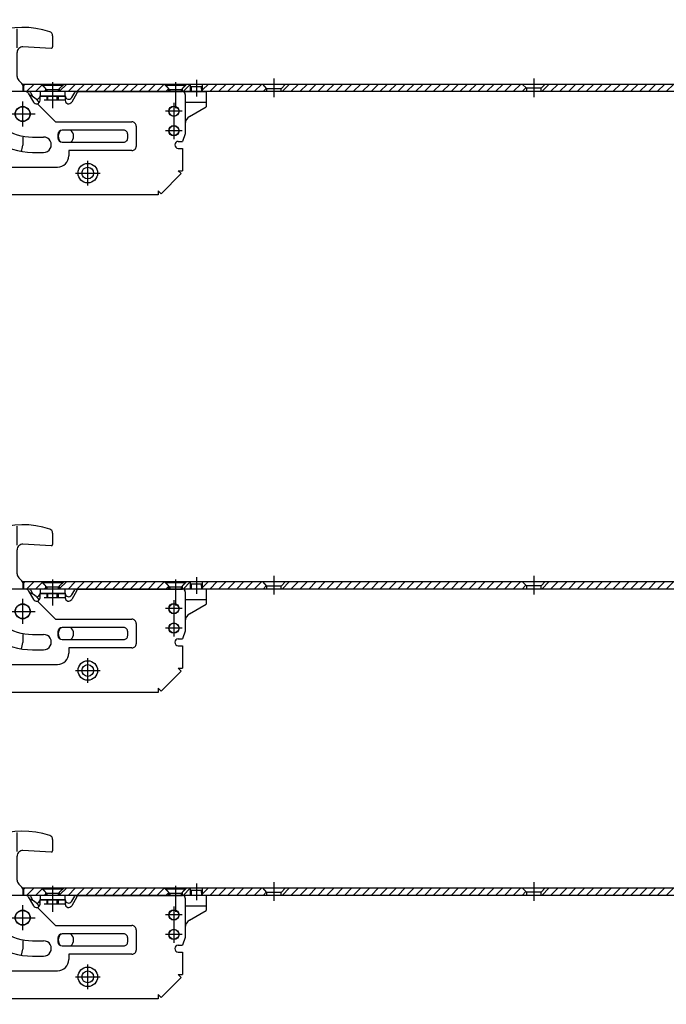
# Model space of a CAD drawing. Units: millimetres. Extents: x -420 to 420, y -297 to 297.
# Drawn here: x 259 to 336, y 14 to 132 of the extents above; entities that cross this region are included whole.
import ezdxf

# ---------------------------------------------------------------- set-up
doc = ezdxf.new("R2010")
doc.units = ezdxf.units.MM
doc.header["$LTSCALE"] = 10
doc.linetypes.add('DASHDOT', pattern=[1, 0.5, -0.25, 0, -0.25])
doc.linetypes.add('HIDDEN', pattern=[0.375, 0.25, -0.125])
doc.layers.add('C', color=7, linetype='CONTINUOUS')
doc.layers.add('SCHRAFF', color=7, linetype='CONTINUOUS')

# ---------------------------------------------------------------- blocks, each defined once
blk = doc.blocks.new('Decke-2')
at = {"layer": 'C', "color": 3, "linetype": 'Continuous'}
blk.add_line((258.589267, 68.89847), (258.589267, 71.14438), dxfattribs=at)
at = {"layer": 'C', "color": 4, "linetype": 'Continuous'}
for p, q in [((262.822629, 70.330805), (262.822629, 68.987908)), ((258.589267, 65.900923), (258.589267, 68.331619)), ((262.64724, 68.82147), (259.290825, 68.997373)), ((258.589267, 65.468735), (258.589267, 65.900923)), ((250.255909, 65.308443), (250.255908, 63.654533)), ((258.784529, 64.997331), (259.158302, 64.623558)), ((231.022577, 63.521352), (231.022577, 63.621222)), ((231.022577, 63.621221), (233.710606, 63.621221)), ((231.522577, 63.621221), (231.523741, 63.654555)), ((231.549242, 63.621221), (231.55036, 63.653224)), ((231.55036, 63.653224), (231.571591, 64.261211)), ((232.806921, 64.260445), (231.571591, 64.261211)), ((232.806921, 64.260445), (232.828125, 63.653224)), ((232.828125, 63.653224), (232.829243, 63.621219)), ((232.854742, 63.654555), (232.855906, 63.621221)), ((260.039919, 63.654521), (233.855921, 63.654555)), ((249.755966, 63.654521), (249.755966, 55.987871)), ((259.255934, 64.387855), (259.255934, 63.844471)), ((259.92445, 63.487855), (260.545099, 62.412871)), ((260.184256, 63.571191), (260.485929, 63.048675)), ((264.32261, 63.654521), (261.322613, 63.654521)), ((261.322613, 63.654521), (261.322613, 63.154521)), ((264.32261, 63.154521), (264.32261, 63.654521)), ((265.100119, 62.946185), (265.460966, 63.571191)), ((265.720773, 63.487871), (265.100119, 62.412865)), ((265.605303, 63.654521), (278.322563, 63.654525)), ((281.155909, 63.621191), (278.467873, 63.621185)), ((279.35036, 63.653229), (279.349241, 63.621195)), ((279.371562, 64.26042), (279.35036, 63.653229)), ((279.371562, 64.26042), (280.606892, 64.261186)), ((280.628123, 63.653229), (280.606892, 64.261186)), ((280.629241, 63.621196), (280.628123, 63.653229)), ((281.155909, 63.621192), (281.155909, 61.841903)), ((231.022577, 61.841933), (231.022577, 62.688018)), ((233.522586, 62.387891), (231.022577, 62.387891)), ((233.522586, 63.321223), (233.522586, 58.637061)), ((261.322609, 63.121191), (264.32261, 63.121191)), ((261.322609, 62.621201), (261.322609, 63.121191)), ((261.322613, 63.154521), (264.32261, 63.154521)), ((264.32261, 63.121191), (264.32261, 62.621201)), ((278.655897, 63.321193), (278.655893, 58.637031)), ((278.655897, 62.387855), (281.155909, 62.387855)), ((233.022573, 60.687251), (231.022577, 61.841933)), ((263.174833, 60.054553), (261.01129, 62.218075)), ((279.155909, 60.687219), (281.155909, 61.841903)), ((252.763395, 59.957279), (254.43619, 60.252239)), ((263.174833, 60.054553), (272.289229, 60.054545)), ((252.355906, 59.587875), (252.355906, 58.424141)), ((255.31397, 58.233825), (256.717519, 58.888321)), ((256.933299, 59.338033), (256.179696, 59.865707)), ((271.289227, 59.054545), (263.955893, 59.054551)), ((272.789229, 59.554545), (272.789227, 57.121211)), ((233.522586, 58.637061), (233.855921, 57.721239)), ((234.355906, 57.721239), (233.855921, 57.721239)), ((253.081754, 58.151801), (254.754546, 58.446761)), ((255.881759, 57.836255), (255.128155, 58.363931)), ((259.25591, 57.994595), (259.25591, 57.254585)), ((260.422553, 58.237875), (261.755886, 58.237875)), ((263.455893, 58.554549), (263.455893, 58.121217)), ((263.955893, 57.621215), (271.289227, 57.621215)), ((271.789227, 58.121215), (271.789227, 58.554545)), ((277.822577, 57.721209), (278.322567, 57.721209)), ((278.655893, 58.637031), (278.322559, 57.721207)), ((234.355906, 56.887905), (233.85591, 56.887905)), ((233.855921, 56.887905), (233.855921, 54.221207)), ((260.422553, 56.404541), (261.755885, 56.404541)), ((264.755895, 56.621217), (264.755895, 55.987871)), ((272.289225, 56.621211), (264.755895, 56.621217)), ((277.822579, 56.887875), (278.322577, 56.887875)), ((278.322563, 56.887875), (278.322567, 54.221175)), ((234.355906, 54.221209), (233.855906, 54.221207)), ((234.355906, 54.221209), (234.002357, 53.867655)), ((251.089295, 54.654539), (263.422563, 54.654537)), ((277.822577, 54.221175), (278.322577, 54.221175)), ((277.822577, 54.221175), (278.176129, 53.867625)), ((234.005893, 53.871195), (236.405885, 51.471191)), ((278.172589, 53.871165), (275.772589, 51.471161)), ((236.755894, 51.821207), (236.402345, 51.467651)), ((236.755894, 51.821207), (236.755898, 51.321209)), ((275.422577, 51.821177), (275.422577, 51.321177)), ((275.422577, 51.821177), (275.776127, 51.467621)), ((275.422577, 51.321177), (236.755898, 51.321209))]:
    blk.add_line(p, q, dxfattribs=at)
at = {"layer": 'C', "color": 3, "linetype": 'DASHDOT'}
for p, q in [((232.189242, 65.059463), (232.189242, 63.075811)), ((279.989241, 65.059433), (279.989241, 63.075781)), ((234.889229, 62.321223), (234.889229, 57.987907)), ((259.255886, 59.487871), (259.255886, 62.487855)), ((277.289243, 62.321193), (277.289243, 57.987875)), ((233.889241, 61.321223), (235.889229, 61.321223)), ((278.289247, 61.321193), (276.289247, 61.321193)), ((254.348255, 57.796207), (254.348255, 60.712869)), ((257.755886, 60.987854), (260.755886, 60.987854)), ((233.889241, 58.987905), (235.889229, 58.987905)), ((252.88993, 59.254537), (255.80659, 59.254537)), ((278.289247, 58.987875), (276.289247, 58.987875)), ((246.48923, 52.471687), (246.48923, 55.388355)), ((267.022563, 52.471691), (267.022563, 55.388355)), ((245.030901, 53.930019), (247.947562, 53.930019)), ((265.564229, 53.930025), (268.480895, 53.930025)), ((256.089235, 52.487875), (256.089235, 50.654541))]:
    blk.add_line(p, q, dxfattribs=at)
at = {"layer": 'C', "color": 3, "linetype": 'HIDDEN'}
for p, q in [((264.32261, 62.621201), (261.322609, 62.621201)), ((262.155946, 63.115285), (262.155943, 62.621201)), ((262.264276, 62.621201), (262.264279, 63.121191)), ((263.38094, 62.621201), (263.380943, 63.121191)), ((263.489279, 63.115285), (263.489276, 62.621201))]:
    blk.add_line(p, q, dxfattribs=at)
at = {"layer": 'C', "color": 4, "linetype": 'Continuous'}
for centre, radius in [((234.889228, 61.321224), 0.616667), ((234.889228, 61.321224), 0.583333), ((259.25591, 60.987856), 0.9), ((259.25591, 60.987855), 0.866667), ((277.289266, 61.321193), 0.616667), ((277.289266, 61.321193), 0.583333), ((254.348262, 59.254523), 0.866667), ((234.889228, 58.987891), 0.616667), ((234.889228, 58.987891), 0.583333), ((277.289266, 58.987859), 0.616667), ((277.289266, 58.987859), 0.583333), ((246.489236, 53.930003), 1.166667), ((246.489236, 53.930003), 0.7), ((267.022585, 53.930008), 1.166667), ((267.022585, 53.930008), 0.7)]:
    blk.add_circle(centre, radius, dxfattribs=at)
for centre, radius, start, end in [((259.25591, 60.987855), 10.333386, 71.828153, 145.698268), ((262.32263, 70.330805), 0.5, 0.000044, 71.828264), ((259.255935, 68.331619), 0.666667, 87.000026, 180.000021), ((262.655963, 68.987908), 0.166667, 266.999953, 359.999879), ((252.922577, 65.308443), 2.666667, 145.698273, 179.999995), ((259.255935, 65.468736), 0.666667, 180.000043, 224.999938), ((233.855906, 63.321223), 0.333333, 89.9975, 180.000085), ((258.922601, 64.387855), 0.333333, 359.999939, 45.000223), ((259.755935, 63.844471), 0.5, 180.000008, 202.322889), ((259.635801, 63.321194), 0.333333, 30.001321, 90.003708), ((260.039942, 63.487859), 0.166667, 30.003698, 90.007873), ((265.60533, 63.487858), 0.166667, 90.009212, 150.004641), ((266.009471, 63.321205), 0.333333, 90.003858, 150.002128), ((278.322587, 63.321192), 0.333333, 0.000312, 90.004187), ((259.255935, 60.9879), 2.4, 34.762462, 70.354136), ((260.905969, 62.621205), 0.416667, 209.998335, 359.999426), ((260.90597, 63.154522), 0.416667, 268.930978, 359.999847), ((264.739301, 62.621205), 0.416667, 180.000574, 329.997403), ((264.739303, 63.154522), 0.416667, 180.000153, 329.997625), ((232.52256, 59.821209), 1, 0.000902, 59.99981), ((252.922576, 59.054527), 0.916667, 100.000096, 280.000182), ((254.348262, 59.254523), 1.166667, 133.993728, 230.640254), ((254.841372, 57.954341), 2.333333, 55.000567, 100.000003), ((254.348262, 59.254523), 1.166667, 51.787249, 62.264452), ((254.348262, 59.254523), 1.166667, 310.985925, 51.787249), ((272.28925, 59.55453), 0.5, 0.001769, 90.002425), ((279.655934, 59.821178), 1, 120.000796, 179.999253), ((253.022577, 59.587856), 0.666667, 161.32314, 179.998336), ((256.18927, 60.021189), 1.25, 294.999337, 319.120808), ((260.422576, 64.321194), 6.083333, 234.999764, 269.999781), ((263.955916, 58.554535), 0.5, 90.002665, 179.998419), ((264.414927, 58.321199), 0.916667, 128.032945, 227.171164), ((264.414927, 58.321199), 0.916667, 310.498543, 53.122118), ((271.28925, 58.55453), 0.5, 0.001694, 90.002617), ((234.355891, 57.304557), 0.416667, 270.002059, 89.997941), ((253.35591, 58.424127), 1, 179.999182, 185.367611), ((254.348262, 59.254523), 1.166667, 230.640254, 237.930256), ((254.841372, 57.954343), 0.5, 55.001346, 99.999971), ((260.422576, 64.321194), 7.916667, 234.999915, 269.999831), ((259.922602, 57.994574), 0.666667, 149.450271, 179.998193), ((261.75591, 57.321193), 0.916667, 269.99852, 90.001479), ((263.955916, 58.121202), 0.5, 179.998265, 269.997339), ((271.28925, 58.121197), 0.5, 269.997388, 0.002077), ((277.822603, 57.304526), 0.416667, 90.003546, 269.996729), ((257.589269, 57.254568), 1.666667, 333.788311, 0.000592), ((272.289249, 57.121196), 0.5, 269.997195, 0.001699), ((251.089303, 55.987858), 1.333333, 179.999421, 269.999659), ((263.422586, 55.987855), 1.333333, 269.999028, 0.000685)]:
    blk.add_arc(centre, radius, start, end, dxfattribs=at)
blk = doc.blocks.new('V-3')
at = {"layer": 'C', "color": 3, "linetype": 'DASHDOT'}
blk.add_line((262.822331, 64.800753), (262.822331, 61.68174), dxfattribs=at)
at = {"layer": 'C', "color": 4, "linetype": 'Continuous'}
for p, q in [((261.655666, 64.554584), (263.988995, 64.554584)), ((261.655666, 64.387917), (261.655666, 64.554584)), ((263.988995, 64.387917), (261.655666, 64.387917)), ((262.155666, 63.887917), (261.655666, 64.387917)), ((263.488995, 63.887917), (262.155666, 63.887917)), ((262.155666, 63.887917), (262.155666, 63.654549)), ((263.988995, 64.387917), (263.488995, 63.887917)), ((263.488995, 63.887917), (263.488995, 63.654549)), ((263.988995, 64.554584), (263.988995, 64.387917))]:
    blk.add_line(p, q, dxfattribs=at)
blk = doc.blocks.new('V-4')
at = {"layer": 'C', "color": 3, "linetype": 'DASHDOT'}
blk.add_line((277.488995, 64.800729), (277.488995, 61.681716), dxfattribs=at)
at = {"layer": 'C', "color": 4, "linetype": 'Continuous'}
for p, q in [((276.322332, 64.55456), (278.655661, 64.55456)), ((276.322332, 64.387893), (276.322332, 64.55456)), ((278.655661, 64.387893), (276.322332, 64.387893)), ((276.822332, 63.887893), (276.322332, 64.387893)), ((278.155661, 63.887893), (276.822332, 63.887893)), ((276.822332, 63.887893), (276.822332, 63.654549)), ((278.655661, 64.387893), (278.155661, 63.887893)), ((278.155661, 63.887893), (278.155661, 63.654414)), ((278.655661, 64.55456), (278.655661, 64.387893))]:
    blk.add_line(p, q, dxfattribs=at)
blk = doc.blocks.new('Decke-4')
at = {"layer": 'C', "color": 3, "linetype": 'Continuous'}
blk.add_line((258.589282, 32.34093), (258.589282, 34.58684), dxfattribs=at)
at = {"layer": 'C', "color": 4, "linetype": 'Continuous'}
for p, q in [((262.822644, 33.773265), (262.822644, 32.430368)), ((258.589282, 29.343383), (258.589282, 31.774079)), ((262.647255, 32.26393), (259.29084, 32.439833)), ((250.255924, 28.750903), (250.255923, 27.096993)), ((258.589282, 28.911195), (258.589282, 29.343383)), ((258.784544, 28.439791), (259.158317, 28.066018)), ((231.022592, 26.963812), (231.022592, 27.063682)), ((231.022592, 27.063681), (233.710621, 27.063681)), ((231.522592, 27.063681), (231.523756, 27.097015)), ((231.549257, 27.063681), (231.550375, 27.095684)), ((231.550375, 27.095684), (231.571606, 27.703671)), ((232.806936, 27.702905), (231.571606, 27.703671)), ((232.806936, 27.702905), (232.82814, 27.095684)), ((232.82814, 27.095684), (232.829258, 27.063679)), ((232.854757, 27.097015), (232.855921, 27.063681)), ((260.039934, 27.096981), (233.855936, 27.097015)), ((249.755981, 27.096981), (249.755981, 19.430331)), ((259.255949, 27.830315), (259.255949, 27.286931)), ((264.322625, 27.096981), (261.322628, 27.096981)), ((261.322628, 27.096981), (261.322628, 26.596981)), ((264.322625, 26.596981), (264.322625, 27.096981)), ((265.605318, 27.096981), (278.322578, 27.096985)), ((281.155924, 27.063651), (278.467888, 27.063645)), ((279.350375, 27.095689), (279.349256, 27.063655)), ((279.371577, 27.70288), (279.350375, 27.095689)), ((279.371577, 27.70288), (280.606907, 27.703646)), ((280.628138, 27.095689), (280.606907, 27.703646)), ((280.629256, 27.063656), (280.628138, 27.095689)), ((281.155924, 27.063652), (281.155924, 25.284363)), ((231.022592, 25.284393), (231.022592, 26.130478)), ((233.522601, 26.763683), (233.522601, 22.079521)), ((259.924465, 26.930315), (260.545114, 25.855331)), ((260.184271, 27.013651), (260.485944, 26.491135)), ((261.322624, 26.563651), (264.322625, 26.563651)), ((261.322624, 26.063661), (261.322624, 26.563651)), ((261.322628, 26.596981), (264.322625, 26.596981)), ((264.322625, 26.563651), (264.322625, 26.063661)), ((265.100134, 26.388645), (265.460981, 27.013651)), ((265.720788, 26.930331), (265.100134, 25.855325)), ((278.655912, 26.763653), (278.655908, 22.079491)), ((233.522601, 25.830351), (231.022592, 25.830351)), ((233.022588, 24.129711), (231.022592, 25.284393)), ((263.174848, 23.497013), (261.011305, 25.660535)), ((278.655912, 25.830315), (281.155924, 25.830315)), ((279.155924, 24.129679), (281.155924, 25.284363)), ((252.76341, 23.399739), (254.436205, 23.694699)), ((252.355921, 23.030335), (252.355921, 21.866601)), ((255.313985, 21.676285), (256.717534, 22.330781)), ((256.933314, 22.780493), (256.179711, 23.308167)), ((263.174848, 23.497013), (272.289244, 23.497005)), ((271.289242, 22.497005), (263.955908, 22.497011)), ((272.789244, 22.997005), (272.789242, 20.563671)), ((233.522601, 22.079521), (233.855936, 21.163699)), ((234.355921, 21.163699), (233.855936, 21.163699)), ((253.081769, 21.594261), (254.754561, 21.889221)), ((255.881774, 21.278715), (255.12817, 21.806391)), ((259.255925, 21.437055), (259.255925, 20.697045)), ((260.422568, 21.680335), (261.755901, 21.680335)), ((263.455908, 21.997009), (263.455908, 21.563677)), ((271.789242, 21.563675), (271.789242, 21.997005)), ((277.822592, 21.163669), (278.322582, 21.163669)), ((278.655908, 22.079491), (278.322574, 21.163667)), ((234.355921, 20.330365), (233.855925, 20.330365)), ((233.855936, 20.330365), (233.855936, 17.663667)), ((263.955908, 21.063675), (271.289242, 21.063675)), ((264.75591, 20.063677), (264.75591, 19.430331)), ((272.28924, 20.063671), (264.75591, 20.063677)), ((277.822594, 20.330335), (278.322592, 20.330335)), ((278.322578, 20.330335), (278.322582, 17.663635)), ((260.422568, 19.847001), (261.7559, 19.847001)), ((234.355921, 17.663669), (233.855921, 17.663667)), ((234.355921, 17.663669), (234.002372, 17.310115)), ((251.08931, 18.096999), (263.422578, 18.096997)), ((277.822592, 17.663635), (278.322592, 17.663635)), ((277.822592, 17.663635), (278.176144, 17.310085)), ((234.005908, 17.313655), (236.4059, 14.913651)), ((278.172604, 17.313625), (275.772604, 14.913621)), ((236.755909, 15.263667), (236.40236, 14.910111)), ((236.755909, 15.263667), (236.755913, 14.763669)), ((275.422592, 14.763637), (236.755913, 14.763669)), ((275.422592, 15.263637), (275.422592, 14.763637)), ((275.422592, 15.263637), (275.776142, 14.910081))]:
    blk.add_line(p, q, dxfattribs=at)
at = {"layer": 'C', "color": 3, "linetype": 'DASHDOT'}
for p, q in [((232.189257, 28.501923), (232.189257, 26.518271)), ((279.989256, 28.501893), (279.989256, 26.518241)), ((259.255901, 22.930331), (259.255901, 25.930315)), ((233.889256, 24.763683), (235.889244, 24.763683)), ((234.889244, 25.763683), (234.889244, 21.430367)), ((278.289262, 24.763653), (276.289262, 24.763653)), ((277.289258, 25.763653), (277.289258, 21.430335)), ((254.34827, 21.238667), (254.34827, 24.155329)), ((257.755901, 24.430314), (260.755901, 24.430314)), ((233.889256, 22.430365), (235.889244, 22.430365)), ((252.889945, 22.696997), (255.806605, 22.696997)), ((278.289262, 22.430335), (276.289262, 22.430335)), ((246.489245, 15.914147), (246.489245, 18.830815)), ((267.022578, 15.914151), (267.022578, 18.830815)), ((245.030916, 17.372479), (247.947577, 17.372479)), ((265.564244, 17.372485), (268.48091, 17.372485)), ((256.08925, 15.930335), (256.08925, 14.097001))]:
    blk.add_line(p, q, dxfattribs=at)
at = {"layer": 'C', "color": 3, "linetype": 'HIDDEN'}
for p, q in [((264.322625, 26.063661), (261.322624, 26.063661)), ((262.155961, 26.557745), (262.155958, 26.063661)), ((262.264291, 26.063661), (262.264294, 26.563651)), ((263.380955, 26.063661), (263.380958, 26.563651)), ((263.489294, 26.557745), (263.489291, 26.063661))]:
    blk.add_line(p, q, dxfattribs=at)
at = {"layer": 'C', "color": 4, "linetype": 'Continuous'}
for centre, radius in [((234.889243, 24.763684), 0.616667), ((234.889243, 24.763684), 0.583333), ((259.255925, 24.430316), 0.9), ((259.255925, 24.430315), 0.866667), ((277.289281, 24.763653), 0.616667), ((277.289281, 24.763653), 0.583333), ((254.348277, 22.696983), 0.866667), ((234.889243, 22.430351), 0.616667), ((234.889243, 22.430351), 0.583333), ((277.289281, 22.430319), 0.616667), ((277.289281, 22.430319), 0.583333), ((246.489251, 17.372463), 1.166667), ((246.489251, 17.372463), 0.7), ((267.0226, 17.372468), 1.166667), ((267.0226, 17.372468), 0.7)]:
    blk.add_circle(centre, radius, dxfattribs=at)
for centre, radius, start, end in [((259.255925, 24.430315), 10.333386, 71.828153, 145.698268), ((262.322645, 33.773265), 0.5, 0.000044, 71.828264), ((259.25595, 31.774079), 0.666667, 87.000026, 180.000021), ((262.655978, 32.430368), 0.166667, 266.999953, 359.999879), ((252.922592, 28.750903), 2.666667, 145.698273, 179.999995), ((259.25595, 28.911196), 0.666667, 180.000043, 224.999938), ((233.855921, 26.763683), 0.333333, 89.9975, 180.000085), ((258.922616, 27.830315), 0.333333, 359.999939, 45.000223), ((259.75595, 27.286931), 0.5, 180.000008, 202.322889), ((259.635816, 26.763654), 0.333333, 30.001321, 90.003708), ((260.039957, 26.930319), 0.166667, 30.003698, 90.007873), ((265.605345, 26.930318), 0.166667, 90.009212, 150.004641), ((266.009486, 26.763665), 0.333333, 90.003858, 150.002128), ((278.322602, 26.763652), 0.333333, 0.000312, 90.004187), ((259.25595, 24.43036), 2.4, 34.762462, 70.354136), ((260.905984, 26.063665), 0.416667, 209.998335, 359.999426), ((260.905985, 26.596982), 0.416667, 268.930978, 359.999847), ((264.739316, 26.063665), 0.416667, 180.000574, 329.997403), ((264.739318, 26.596982), 0.416667, 180.000153, 329.997625), ((232.522575, 23.263669), 1, 0.000902, 59.99981), ((254.348277, 22.696983), 1.166667, 133.993728, 230.640254), ((254.841387, 21.396801), 2.333333, 55.000567, 100.000003), ((254.348277, 22.696983), 1.166667, 51.787249, 62.264452), ((254.348277, 22.696983), 1.166667, 310.985925, 51.787249), ((279.655949, 23.263638), 1, 120.000796, 179.999253), ((252.922591, 22.496987), 0.916667, 100.000096, 280.000182), ((253.022592, 23.030316), 0.666667, 161.32314, 179.998336), ((256.189285, 23.463649), 1.25, 294.999337, 319.120808), ((260.422591, 27.763654), 6.083333, 234.999764, 269.999781), ((263.955931, 21.996995), 0.5, 90.002665, 179.998419), ((264.414942, 21.763659), 0.916667, 128.032945, 227.171164), ((264.414942, 21.763659), 0.916667, 310.498543, 53.122118), ((271.289265, 21.99699), 0.5, 0.001694, 90.002617), ((272.289265, 22.99699), 0.5, 0.001769, 90.002425), ((234.355906, 20.747017), 0.416667, 270.002059, 89.997941), ((253.355925, 21.866587), 1, 179.999182, 185.367611), ((254.348277, 22.696983), 1.166667, 230.640254, 237.930256), ((254.841387, 21.396803), 0.5, 55.001346, 99.999971), ((260.422591, 27.763654), 7.916667, 234.999915, 269.999831), ((259.922617, 21.437034), 0.666667, 149.450271, 179.998193), ((261.755925, 20.763653), 0.916667, 269.99852, 90.001479), ((263.955931, 21.563662), 0.5, 179.998265, 269.997339), ((271.289265, 21.563657), 0.5, 269.997388, 0.002077), ((277.822618, 20.746986), 0.416667, 90.003546, 269.996729), ((257.589284, 20.697028), 1.666667, 333.788311, 0.000592), ((272.289264, 20.563656), 0.5, 269.997195, 0.001699), ((251.089318, 19.430318), 1.333333, 179.999421, 269.999659), ((263.422601, 19.430315), 1.333333, 269.999028, 0.000685)]:
    blk.add_arc(centre, radius, start, end, dxfattribs=at)
blk = doc.blocks.new('V-14')
at = {"layer": 'C', "color": 3, "linetype": 'DASHDOT'}
blk.add_line((262.822345, 28.243212), (262.822345, 25.1242), dxfattribs=at)
at = {"layer": 'C', "color": 4, "linetype": 'Continuous'}
for p, q in [((261.655681, 27.997043), (263.989009, 27.997043)), ((261.655681, 27.830376), (261.655681, 27.997043)), ((263.989009, 27.830376), (261.655681, 27.830376)), ((262.155681, 27.330376), (261.655681, 27.830376)), ((263.489009, 27.330376), (262.155681, 27.330376)), ((262.155681, 27.330376), (262.155681, 27.097008)), ((263.989009, 27.830376), (263.489009, 27.330376)), ((263.489009, 27.330376), (263.489009, 27.097008)), ((263.989009, 27.997043), (263.989009, 27.830376))]:
    blk.add_line(p, q, dxfattribs=at)
blk = doc.blocks.new('V-15')
at = {"layer": 'C', "color": 3, "linetype": 'DASHDOT'}
blk.add_line((277.48901, 28.243188), (277.48901, 25.124176), dxfattribs=at)
at = {"layer": 'C', "color": 4, "linetype": 'Continuous'}
for p, q in [((276.322347, 27.997019), (278.655675, 27.997019)), ((276.322347, 27.830352), (276.322347, 27.997019)), ((278.655675, 27.830352), (276.322347, 27.830352)), ((276.822347, 27.330352), (276.322347, 27.830352)), ((278.155675, 27.330352), (276.822347, 27.330352)), ((276.822347, 27.330352), (276.822347, 27.097008)), ((278.655675, 27.830352), (278.155675, 27.330352)), ((278.155675, 27.330352), (278.155675, 27.096873)), ((278.655675, 27.997019), (278.655675, 27.830352))]:
    blk.add_line(p, q, dxfattribs=at)
blk = doc.blocks.new('*X95')
at = {"layer": 'SCHRAFF', "color": 3, "linetype": 'Continuous'}
for p, q in [((290.203792, 123.010349), (291.103794, 123.910351)), ((291.264452, 123.010349), (292.164455, 123.910352)), ((292.325113, 123.01035), (293.225115, 123.910352)), ((293.385773, 123.01035), (294.285775, 123.910352)), ((294.446434, 123.01035), (295.346436, 123.910353)), ((295.507095, 123.010351), (296.407096, 123.910353)), ((296.567755, 123.010351), (297.467757, 123.910353)), ((297.628416, 123.010352), (298.528418, 123.910354)), ((298.689076, 123.010352), (299.589078, 123.910354)), ((299.749736, 123.010352), (300.649739, 123.910354)), ((300.810397, 123.010352), (301.710399, 123.910354)), ((301.871057, 123.010352), (302.771059, 123.910354)), ((302.931717, 123.010352), (303.83172, 123.910355)), ((303.992378, 123.010353), (304.89238, 123.910355)), ((305.053038, 123.010353), (305.95304, 123.910355)), ((306.113698, 123.010353), (307.013701, 123.910356)), ((307.174359, 123.010354), (308.074361, 123.910356)), ((308.235019, 123.010354), (309.135022, 123.910357)), ((309.29568, 123.010355), (310.195682, 123.910357)), ((310.35634, 123.010355), (311.256342, 123.910357)), ((311.417001, 123.010355), (312.317003, 123.910357)), ((312.477662, 123.010355), (313.377663, 123.910357)), ((313.538322, 123.010355), (314.438324, 123.910357)), ((314.598982, 123.010355), (315.498985, 123.910358)), ((315.659643, 123.010356), (316.559645, 123.910358)), ((316.720303, 123.010356), (317.620306, 123.910359)), ((317.780963, 123.010356), (318.680966, 123.910359)), ((318.841624, 123.010357), (319.298607, 123.46734))]:
    blk.add_line(p, q, dxfattribs=at)
blk = doc.blocks.new('*X96')
at = {"layer": 'SCHRAFF', "color": 3, "linetype": 'Continuous'}
for p, q in [((321.173016, 123.010357), (322.073018, 123.910359)), ((322.233676, 123.010357), (323.133678, 123.910359)), ((323.294336, 123.010357), (324.194338, 123.910359)), ((324.354997, 123.010357), (325.254998, 123.910359)), ((325.415656, 123.010357), (326.315658, 123.910359)), ((326.476316, 123.010357), (327.376318, 123.910359)), ((327.536976, 123.010357), (328.436978, 123.910359)), ((328.597637, 123.010357), (329.497639, 123.910359)), ((329.658297, 123.010357), (330.558299, 123.910359)), ((330.718957, 123.010357), (331.618959, 123.910359)), ((331.779617, 123.010357), (332.679618, 123.910358)), ((332.840277, 123.010356), (333.740279, 123.910358)), ((333.900937, 123.010356), (334.800939, 123.910358)), ((334.961597, 123.010356), (335.861599, 123.910358)), ((336.022257, 123.010356), (336.922259, 123.910358)), ((337.082917, 123.010356), (337.982919, 123.910358)), ((338.143577, 123.010356), (339.043579, 123.910358)), ((339.204238, 123.010356), (340.104239, 123.910357)), ((340.264897, 123.010356), (341.164899, 123.910358)), ((341.325557, 123.010356), (342.225559, 123.910358)), ((342.386217, 123.010356), (343.286219, 123.910358)), ((343.446878, 123.010356), (344.34688, 123.910358)), ((344.507538, 123.010356), (345.40754, 123.910358)), ((345.568198, 123.010356), (346.4682, 123.910358)), ((346.628858, 123.010356), (347.528859, 123.910357)), ((347.689518, 123.010355), (348.58952, 123.910357)), ((348.750178, 123.010355), (349.65018, 123.910357)), ((349.810838, 123.010355), (350.71084, 123.910357)), ((350.871498, 123.010355), (351.313545, 123.452402))]:
    blk.add_line(p, q, dxfattribs=at)
blk = doc.blocks.new('*X107')
at = {"layer": 'SCHRAFF', "color": 3, "linetype": 'Continuous'}
for p, q in [((259.388994, 123.751395), (259.547955, 123.910356)), ((259.708717, 123.010458), (260.608614, 123.910355)), ((260.769268, 123.010349), (261.562469, 123.803549)), ((261.830038, 123.010458), (261.988997, 123.169417))]:
    blk.add_line(p, q, dxfattribs=at)
blk = doc.blocks.new('*X108')
at = {"layer": 'SCHRAFF', "color": 3, "linetype": 'Continuous'}
for p, q in [((263.655664, 123.057703), (264.508315, 123.910354)), ((264.668971, 123.010349), (265.568976, 123.910354)), ((265.72974, 123.010458), (266.629636, 123.910354)), ((266.790409, 123.010467), (267.690296, 123.910354)), ((267.851069, 123.010467), (268.750956, 123.910354)), ((268.911729, 123.010467), (269.811616, 123.910354)), ((269.972388, 123.010466), (270.872276, 123.910354)), ((271.033048, 123.010465), (271.932937, 123.910354)), ((272.093707, 123.010465), (272.993597, 123.910354)), ((273.154367, 123.010465), (274.054257, 123.910354)), ((274.215027, 123.010464), (275.114917, 123.910354)), ((275.275686, 123.010463), (276.148954, 123.883731)), ((276.336346, 123.010463), (276.655664, 123.329781))]:
    blk.add_line(p, q, dxfattribs=at)
blk = doc.blocks.new('*X109')
at = {"layer": 'SCHRAFF', "color": 3, "linetype": 'Continuous'}
for p, q in [((278.383104, 123.010349), (279.272331, 123.899576)), ((280.705665, 123.21159), (281.404429, 123.910354)), ((281.565084, 123.010348), (282.465089, 123.910354)), ((282.625744, 123.010348), (283.525749, 123.910353)), ((283.686404, 123.010349), (284.586409, 123.910353)), ((284.747065, 123.010349), (285.647069, 123.910353)), ((285.807725, 123.010349), (286.707729, 123.910353)), ((286.868385, 123.010349), (287.76839, 123.910353)), ((287.929046, 123.010349), (288.321537, 123.402841))]:
    blk.add_line(p, q, dxfattribs=at)
blk = doc.blocks.new('B-38')
at = {"layer": 'C', "color": 3, "linetype": 'DASHDOT'}
for p, q in [((289.223159, 124.57702), (289.223159, 122.343682)), ((320.222257, 124.577029), (320.222257, 122.343691))]:
    blk.add_line(p, q, dxfattribs=at)
at = {"layer": 'C', "color": 4, "linetype": 'Continuous'}
for p, q in [((259.21134, 123.910356), (396.55559, 123.910356)), ((259.388994, 123.010459), (259.388994, 123.910357)), ((261.455664, 123.910355), (261.988997, 123.37702)), ((262.0225, 123.377021), (261.988997, 123.37702)), ((261.988997, 123.37702), (261.988997, 123.010353)), ((263.655664, 123.37702), (263.622165, 123.377021)), ((263.655664, 123.37702), (264.188997, 123.910355)), ((263.655664, 123.010353), (263.655664, 123.37702)), ((276.122331, 123.910355), (276.655664, 123.37702)), ((276.689142, 123.377021), (276.655664, 123.37702)), ((276.655664, 123.37702), (276.655664, 123.010353)), ((278.322331, 123.37702), (278.288855, 123.377021)), ((278.322331, 123.37702), (278.855664, 123.910355)), ((278.322331, 123.010353), (278.322331, 123.37702)), ((279.272331, 123.010349), (279.272331, 123.910356)), ((280.705665, 123.010349), (280.705665, 123.910356)), ((287.856492, 123.910354), (288.356492, 123.364694)), ((290.089825, 123.364694), (290.589825, 123.910354)), ((318.855591, 123.910362), (319.355591, 123.410357)), ((319.355591, 123.410357), (319.355591, 123.010357)), ((321.088924, 123.410357), (319.355591, 123.410357)), ((321.088924, 123.410357), (321.588924, 123.910362)), ((321.088924, 123.010357), (321.088924, 123.410357)), ((396.55559, 123.010349), (185.772197, 123.010349)), ((288.356492, 123.364694), (288.356492, 123.010349)), ((290.089825, 123.364694), (288.356492, 123.364694)), ((290.089825, 123.010349), (290.089825, 123.364694))]:
    blk.add_line(p, q, dxfattribs=at)
at = {"layer": 'SCHRAFF'}
for name in ['*X107', '*X108', '*X109', '*X95', '*X96']:
    blk.add_blockref(name, (0, 0), dxfattribs=at)
blk = doc.blocks.new('Decke-5')
at = {"layer": 'C', "color": 3, "linetype": 'Continuous'}
blk.add_line((258.589285, 128.254409), (258.589285, 130.500319), dxfattribs=at)
at = {"layer": 'C', "color": 4, "linetype": 'Continuous'}
for p, q in [((262.822647, 129.686744), (262.822647, 128.343847)), ((262.647258, 128.177409), (259.290843, 128.353312)), ((258.589285, 125.256862), (258.589285, 127.687558)), ((250.255927, 124.664382), (250.255926, 123.010472)), ((258.589285, 124.824674), (258.589285, 125.256862)), ((231.550378, 123.009163), (231.571609, 123.61715)), ((232.806939, 123.616384), (231.571609, 123.61715)), ((232.806939, 123.616384), (232.828143, 123.009163)), ((258.784547, 124.35327), (259.15832, 123.979497)), ((259.255952, 123.743794), (259.255952, 123.20041)), ((279.37158, 123.616359), (279.350378, 123.009168)), ((279.37158, 123.616359), (280.60691, 123.617125)), ((280.628141, 123.009168), (280.60691, 123.617125)), ((231.022595, 122.97716), (233.710624, 122.97716)), ((231.522595, 122.97716), (231.523759, 123.010494)), ((231.54926, 122.97716), (231.550378, 123.009163)), ((232.828143, 123.009163), (232.829261, 122.977158)), ((232.85476, 123.010494), (232.855924, 122.97716)), ((233.522604, 122.677162), (233.522604, 117.993)), ((260.039937, 123.01046), (233.855939, 123.010494)), ((249.755984, 123.01046), (249.755984, 115.34381)), ((259.924468, 122.843794), (260.545117, 121.76881)), ((260.184274, 122.92713), (260.485947, 122.404614)), ((261.322627, 122.47713), (264.322628, 122.47713)), ((261.322627, 121.97714), (261.322627, 122.47713)), ((264.322628, 123.01046), (261.322631, 123.01046)), ((261.322631, 123.01046), (261.322631, 122.51046)), ((261.322631, 122.51046), (264.322628, 122.51046)), ((264.322628, 122.51046), (264.322628, 123.01046)), ((264.322628, 122.47713), (264.322628, 121.97714)), ((265.100137, 122.302124), (265.460984, 122.92713)), ((265.720791, 122.84381), (265.100137, 121.768804)), ((265.605321, 123.01046), (278.322581, 123.010464)), ((281.155927, 122.97713), (278.467891, 122.977124)), ((278.655915, 122.677132), (278.655911, 117.99297)), ((279.350378, 123.009168), (279.349259, 122.977134)), ((280.629259, 122.977135), (280.628141, 123.009168)), ((281.155927, 122.977131), (281.155927, 121.197842)), ((231.022595, 121.197872), (231.022595, 122.143956)), ((233.522604, 121.74383), (231.022595, 121.74383)), ((233.022591, 120.04319), (231.022595, 121.197872)), ((263.174851, 119.410492), (261.011308, 121.574014)), ((278.655915, 121.743794), (281.155927, 121.743794)), ((279.155927, 120.043158), (281.155927, 121.197842)), ((252.355924, 118.943814), (252.355924, 117.78008)), ((252.763413, 119.313218), (254.436208, 119.608178)), ((256.933317, 118.693972), (256.179714, 119.221646)), ((263.174851, 119.410492), (272.289247, 119.410484)), ((272.789247, 118.910484), (272.789245, 116.47715)), ((233.522604, 117.993), (233.855939, 117.077178)), ((253.081772, 117.50774), (254.754564, 117.8027)), ((255.881777, 117.192194), (255.128173, 117.71987)), ((255.313988, 117.589764), (256.717537, 118.24426)), ((260.422571, 117.593814), (261.755904, 117.593814)), ((263.455911, 117.910488), (263.455911, 117.477156)), ((271.289245, 118.410484), (263.955911, 118.41049)), ((271.789245, 117.477154), (271.789245, 117.910484)), ((278.655911, 117.99297), (278.322577, 117.077146)), ((234.355924, 117.077178), (233.855939, 117.077178)), ((259.255928, 117.350534), (259.255928, 116.610524)), ((263.955911, 116.977154), (271.289245, 116.977154)), ((277.822595, 117.077148), (278.322585, 117.077148)), ((234.355924, 116.243844), (233.855928, 116.243844)), ((233.855939, 116.243844), (233.855939, 113.577146)), ((260.422571, 115.76048), (261.755903, 115.76048)), ((264.755913, 115.977156), (264.755913, 115.34381)), ((272.289243, 115.97715), (264.755913, 115.977156)), ((277.822597, 116.243814), (278.322595, 116.243814)), ((278.322581, 116.243814), (278.322585, 113.577114)), ((251.089313, 114.010478), (263.422581, 114.010476)), ((234.355924, 113.577148), (233.855924, 113.577146)), ((234.355924, 113.577148), (234.002375, 113.223594)), ((234.005911, 113.227134), (236.405903, 110.82713)), ((278.172607, 113.227104), (275.772607, 110.8271)), ((277.822595, 113.577114), (278.322595, 113.577114)), ((277.822595, 113.577114), (278.176147, 113.223564)), ((236.755912, 111.177146), (236.402363, 110.82359)), ((236.755912, 111.177146), (236.755916, 110.677148)), ((275.422595, 110.677116), (236.755916, 110.677148)), ((275.422595, 111.177116), (275.422595, 110.677116)), ((275.422595, 111.177116), (275.776145, 110.82356))]:
    blk.add_line(p, q, dxfattribs=at)
at = {"layer": 'C', "color": 3, "linetype": 'DASHDOT'}
for p, q in [((232.18926, 124.415402), (232.18926, 122.43175)), ((279.989259, 124.415372), (279.989259, 122.43172)), ((234.889247, 121.677162), (234.889247, 117.343846)), ((259.255904, 118.84381), (259.255904, 121.843794)), ((277.289261, 121.677132), (277.289261, 117.343814)), ((233.889259, 120.677162), (235.889247, 120.677162)), ((254.348273, 117.152146), (254.348273, 120.068808)), ((257.755904, 120.343793), (260.755904, 120.343793)), ((278.289265, 120.677132), (276.289265, 120.677132)), ((233.889259, 118.343844), (235.889247, 118.343844)), ((252.889948, 118.610476), (255.806608, 118.610476)), ((278.289265, 118.343814), (276.289265, 118.343814)), ((246.489248, 111.827626), (246.489248, 114.744294)), ((267.022581, 111.82763), (267.022581, 114.744294)), ((245.030919, 113.285958), (247.94758, 113.285958)), ((265.564247, 113.285964), (268.480913, 113.285964)), ((256.089253, 111.843814), (256.089253, 110.01048))]:
    blk.add_line(p, q, dxfattribs=at)
at = {"layer": 'C', "color": 3, "linetype": 'HIDDEN'}
for p, q in [((262.155964, 122.471224), (262.155961, 121.97714)), ((262.264294, 121.97714), (262.264297, 122.47713)), ((263.380958, 121.97714), (263.380961, 122.47713)), ((263.489297, 122.471224), (263.489294, 121.97714)), ((264.322628, 121.97714), (261.322627, 121.97714))]:
    blk.add_line(p, q, dxfattribs=at)
at = {"layer": 'C', "color": 4, "linetype": 'Continuous'}
for centre, radius in [((234.889246, 120.677162), 0.616667), ((234.889246, 120.677162), 0.583333), ((259.255928, 120.343794), 0.9), ((259.255928, 120.343794), 0.866667), ((277.289284, 120.677131), 0.616667), ((277.289284, 120.677131), 0.583333), ((234.889246, 118.343829), 0.616667), ((234.889246, 118.343829), 0.583333), ((254.34828, 118.610461), 0.866667), ((277.289284, 118.343798), 0.616667), ((277.289284, 118.343798), 0.583333), ((246.489254, 113.285941), 1.166667), ((246.489254, 113.285941), 0.7), ((267.022603, 113.285946), 1.166667), ((267.022603, 113.285946), 0.7)]:
    blk.add_circle(centre, radius, dxfattribs=at)
for centre, radius, start, end in [((259.255928, 120.343793), 10.333386, 71.828155, 145.698265), ((262.322648, 129.686743), 0.5, 0.000121, 71.828288), ((259.255953, 127.687558), 0.666667, 87.000029, 179.999964), ((262.655981, 128.343847), 0.166667, 266.999941, 0.000108), ((252.922595, 124.664381), 2.666667, 145.698261, 179.999981), ((259.255953, 124.824674), 0.666667, 179.999986, 224.999898), ((258.922619, 123.743794), 0.333333, 0.000054, 45.000304), ((233.855924, 122.677162), 0.333333, 89.9975, 179.99997), ((259.755953, 123.200409), 0.5, 179.999931, 202.322818), ((259.635819, 122.677133), 0.333333, 30.00142, 90.003708), ((260.03996, 122.843797), 0.166667, 30.003896, 90.007873), ((259.255953, 120.343838), 2.4, 34.762475, 70.354141), ((260.905988, 122.51046), 0.416667, 268.930976, 359.999938), ((264.739321, 122.51046), 0.416667, 180.000062, 329.997705), ((265.605348, 122.843796), 0.166667, 90.009212, 150.004442), ((266.009489, 122.677144), 0.333333, 90.003858, 150.002029), ((278.322605, 122.677131), 0.333333, 0.000426, 90.004187), ((260.905987, 121.977144), 0.416667, 209.998256, 359.999518), ((264.739319, 121.977144), 0.416667, 180.000482, 329.997482), ((232.522578, 119.177148), 1, 0.00094, 59.999829), ((279.655952, 119.177116), 1, 120.000777, 179.999214), ((252.922594, 118.410465), 0.916667, 100.000089, 280.000189), ((253.022595, 118.943794), 0.666667, 161.323086, 179.998279), ((254.34828, 118.610461), 1.166667, 133.993705, 230.640233), ((254.84139, 117.31028), 2.333333, 55.000576, 100.000001), ((254.34828, 118.610461), 1.166667, 51.787269, 62.264467), ((254.34828, 118.610461), 1.166667, 310.985946, 51.787269), ((260.422594, 123.677132), 6.083333, 234.99976, 269.999781), ((272.289268, 118.910468), 0.5, 0.001845, 90.002425), ((253.355928, 117.780065), 1, 179.999144, 185.367573), ((254.34828, 118.610461), 1.166667, 230.640233, 237.930238), ((254.84139, 117.310281), 0.5, 55.00139, 99.999958), ((256.189288, 119.377127), 1.25, 294.99935, 319.120831), ((259.92262, 117.350512), 0.666667, 149.450222, 179.998135), ((261.755928, 116.677132), 0.916667, 269.99852, 90.001479), ((263.955934, 117.910474), 0.5, 90.002665, 179.998343), ((264.414945, 117.677137), 0.916667, 128.032919, 227.171135), ((264.414945, 117.677137), 0.916667, 310.498571, 53.122143), ((271.289268, 117.910469), 0.5, 0.001771, 90.002617), ((234.355909, 116.660495), 0.416667, 270.002059, 89.997941), ((260.422594, 123.677132), 7.916667, 234.999912, 269.999831), ((257.589287, 116.610506), 1.666667, 333.788331, 0.000615), ((263.955934, 117.47714), 0.5, 179.998189, 269.997339), ((271.289268, 117.477135), 0.5, 269.997388, 0.002154), ((272.289267, 116.477135), 0.5, 269.997195, 0.001776), ((277.822621, 116.660464), 0.416667, 90.003546, 269.996729), ((251.089321, 115.343796), 1.333333, 179.999393, 269.999659), ((263.422604, 115.343793), 1.333333, 269.999028, 0.000713)]:
    blk.add_arc(centre, radius, start, end, dxfattribs=at)
blk = doc.blocks.new('*X128')
at = {"layer": 'SCHRAFF', "color": 3, "linetype": 'Continuous'}
for p, q in [((290.203789, 63.654412), (291.103791, 64.554414)), ((291.264449, 63.654412), (292.164452, 64.554415)), ((292.32511, 63.654413), (293.225112, 64.554415)), ((293.38577, 63.654413), (294.285772, 64.554415)), ((294.44643, 63.654413), (295.346433, 64.554416)), ((295.507091, 63.654414), (296.407093, 64.554416)), ((296.567751, 63.654414), (297.467753, 64.554416)), ((297.628412, 63.654415), (298.528414, 64.554417)), ((298.689072, 63.654415), (299.589074, 64.554417)), ((299.749733, 63.654415), (300.649735, 64.554417)), ((300.810393, 63.654415), (301.710395, 64.554417)), ((301.871054, 63.654415), (302.771056, 64.554417)), ((302.931714, 63.654415), (303.831716, 64.554418)), ((303.992375, 63.654416), (304.892377, 64.554418)), ((305.053035, 63.654416), (305.953037, 64.554418)), ((306.113695, 63.654416), (307.013698, 64.554419)), ((307.174356, 63.654417), (308.074358, 64.554419)), ((308.235016, 63.654417), (309.135019, 64.554419)), ((309.295677, 63.654418), (310.195679, 64.55442)), ((310.356337, 63.654418), (311.256339, 64.55442)), ((311.416997, 63.654418), (312.317, 64.55442)), ((312.477658, 63.654418), (313.37766, 64.55442)), ((313.538318, 63.654418), (314.43832, 64.55442)), ((314.598979, 63.654418), (315.498981, 64.554421)), ((315.659639, 63.654419), (316.559641, 64.554421)), ((316.7203, 63.654419), (317.620302, 64.554422)), ((317.78096, 63.654419), (318.680962, 64.554422)), ((318.841621, 63.65442), (319.298605, 64.111404))]:
    blk.add_line(p, q, dxfattribs=at)
blk = doc.blocks.new('*X129')
at = {"layer": 'SCHRAFF', "color": 3, "linetype": 'Continuous'}
for p, q in [((321.173013, 63.65442), (322.073015, 64.554422)), ((322.233673, 63.65442), (323.133675, 64.554422)), ((323.294333, 63.65442), (324.194335, 64.554422)), ((324.354993, 63.65442), (325.254995, 64.554422)), ((325.415653, 63.65442), (326.315655, 64.554422)), ((326.476313, 63.65442), (327.376315, 64.554422)), ((327.536973, 63.65442), (328.436975, 64.554422)), ((328.597633, 63.65442), (329.497635, 64.554422)), ((329.658293, 63.65442), (330.558295, 64.554422)), ((330.718954, 63.65442), (331.618956, 64.554422)), ((331.779614, 63.65442), (332.679616, 64.554422)), ((332.840273, 63.654419), (333.740276, 64.554422)), ((333.900933, 63.654419), (334.800936, 64.554422)), ((334.961594, 63.654419), (335.861596, 64.554422)), ((336.022254, 63.654419), (336.922256, 64.554421)), ((337.082914, 63.654419), (337.982916, 64.554421)), ((338.143574, 63.654419), (339.043576, 64.554421)), ((339.204234, 63.654419), (340.104236, 64.554421)), ((340.264894, 63.654418), (341.164896, 64.554421)), ((341.325554, 63.654418), (342.225557, 64.554421)), ((342.386214, 63.654418), (343.286217, 64.554421)), ((343.446874, 63.654418), (344.346877, 64.554421)), ((344.507534, 63.654418), (345.407537, 64.554421)), ((345.568195, 63.654418), (346.468197, 64.55442)), ((346.628855, 63.654418), (347.528857, 64.55442)), ((347.689514, 63.654418), (348.589517, 64.554421)), ((348.750174, 63.654418), (349.650177, 64.554421)), ((349.810835, 63.654418), (350.710837, 64.554421)), ((350.871495, 63.654418), (351.313542, 64.096465))]:
    blk.add_line(p, q, dxfattribs=at)
blk = doc.blocks.new('*X140')
at = {"layer": 'SCHRAFF', "color": 3, "linetype": 'Continuous'}
for p, q in [((259.388994, 64.39546), (259.547953, 64.554419)), ((259.708716, 63.654521), (260.608613, 64.554418)), ((260.769267, 63.654412), (261.562467, 64.447612)), ((261.830036, 63.654521), (261.988994, 63.813478))]:
    blk.add_line(p, q, dxfattribs=at)
blk = doc.blocks.new('*X141')
at = {"layer": 'SCHRAFF', "color": 3, "linetype": 'Continuous'}
for p, q in [((263.655661, 63.701766), (264.508312, 64.554417)), ((264.668967, 63.654412), (265.568972, 64.554417)), ((265.729737, 63.654521), (266.629632, 64.554417)), ((266.790406, 63.65453), (267.690293, 64.554417)), ((267.851066, 63.65453), (268.750953, 64.554417)), ((268.911726, 63.65453), (269.811613, 64.554417)), ((269.972385, 63.654529), (270.872272, 64.554416)), ((271.033045, 63.654529), (271.932933, 64.554416)), ((272.093705, 63.654528), (272.993593, 64.554416)), ((273.154364, 63.654528), (274.054253, 64.554416)), ((274.215024, 63.654528), (275.114913, 64.554417)), ((275.275684, 63.654527), (276.148951, 64.527794)), ((276.336343, 63.654526), (276.655661, 63.973844))]:
    blk.add_line(p, q, dxfattribs=at)
blk = doc.blocks.new('*X142')
at = {"layer": 'SCHRAFF', "color": 3, "linetype": 'Continuous'}
for p, q in [((278.383102, 63.654412), (279.272328, 64.543638)), ((280.705662, 63.855652), (281.404427, 64.554417)), ((281.565083, 63.654412), (282.465087, 64.554417)), ((282.625743, 63.654412), (283.525747, 64.554416)), ((283.686403, 63.654412), (284.586407, 64.554416)), ((284.747062, 63.654412), (285.647067, 64.554416)), ((285.807723, 63.654412), (286.707727, 64.554416)), ((286.868383, 63.654412), (287.768388, 64.554416)), ((287.929043, 63.654412), (288.321535, 64.046903))]:
    blk.add_line(p, q, dxfattribs=at)
blk = doc.blocks.new('B-40')
at = {"layer": 'C', "color": 3, "linetype": 'DASHDOT'}
for p, q in [((289.223156, 65.221083), (289.223156, 62.987745)), ((320.222254, 65.221092), (320.222254, 62.987754))]:
    blk.add_line(p, q, dxfattribs=at)
at = {"layer": 'C', "color": 4, "linetype": 'Continuous'}
for p, q in [((396.555587, 63.654412), (185.772194, 63.654412)), ((259.211335, 64.554422), (396.555587, 64.554419)), ((259.388994, 63.654522), (259.388994, 64.55442)), ((261.455661, 64.554418), (261.988994, 64.021083)), ((262.022497, 64.021084), (261.988994, 64.021083)), ((261.988994, 64.021083), (261.988994, 63.654416)), ((263.655661, 64.021083), (263.622162, 64.021084)), ((263.655661, 64.021083), (264.188994, 64.554418)), ((263.655661, 63.654416), (263.655661, 64.021083)), ((276.122328, 64.554418), (276.655661, 64.021083)), ((276.689139, 64.021084), (276.655661, 64.021083)), ((276.655661, 64.021083), (276.655661, 63.654416)), ((278.322328, 64.021083), (278.288852, 64.021084)), ((278.322328, 64.021083), (278.855661, 64.554418)), ((278.322328, 63.654416), (278.322328, 64.021083)), ((279.272328, 63.654412), (279.272328, 64.554419)), ((280.705662, 63.654412), (280.705662, 64.554419)), ((287.856489, 64.554417), (288.356489, 64.008757)), ((288.356489, 64.008757), (288.356489, 63.654412)), ((290.089822, 64.008757), (288.356489, 64.008757)), ((290.089822, 64.008757), (290.589822, 64.554417)), ((290.089822, 63.654412), (290.089822, 64.008757)), ((318.855588, 64.554425), (319.355588, 64.05442)), ((319.355588, 64.05442), (319.355588, 63.65442)), ((321.088921, 64.05442), (319.355588, 64.05442)), ((321.088921, 64.05442), (321.588921, 64.554425)), ((321.088921, 63.65442), (321.088921, 64.05442))]:
    blk.add_line(p, q, dxfattribs=at)
at = {"layer": 'SCHRAFF'}
for name in ['*X140', '*X141', '*X142', '*X128', '*X129']:
    blk.add_blockref(name, (0, 0), dxfattribs=at)
blk = doc.blocks.new('V-24')
at = {"layer": 'C', "color": 4, "linetype": 'Continuous'}
for p, q in [((261.65568, 123.91038), (263.989008, 123.91038)), ((261.65568, 123.743713), (261.65568, 123.91038)), ((263.989008, 123.743713), (261.65568, 123.743713)), ((262.15568, 123.243713), (261.65568, 123.743713)), ((263.989008, 123.743713), (263.489008, 123.243713)), ((263.989008, 123.91038), (263.989008, 123.743713)), ((263.489008, 123.243713), (262.15568, 123.243713)), ((262.15568, 123.243713), (262.15568, 123.010345)), ((263.489008, 123.243713), (263.489008, 123.010345))]:
    blk.add_line(p, q, dxfattribs=at)
at = {"layer": 'C', "color": 3, "linetype": 'DASHDOT'}
blk.add_line((262.822343, 124.156549), (262.822343, 121.037537), dxfattribs=at)
blk = doc.blocks.new('V-25')
at = {"layer": 'C', "color": 4, "linetype": 'Continuous'}
for p, q in [((276.322347, 123.910356), (278.655675, 123.910356)), ((276.322347, 123.743689), (276.322347, 123.910356)), ((278.655675, 123.743689), (276.322347, 123.743689)), ((276.822347, 123.243689), (276.322347, 123.743689)), ((278.655675, 123.743689), (278.155675, 123.243689)), ((278.655675, 123.910356), (278.655675, 123.743689)), ((278.155675, 123.243689), (276.822347, 123.243689)), ((276.822347, 123.243689), (276.822347, 123.010345)), ((278.155675, 123.243689), (278.155675, 123.01021))]:
    blk.add_line(p, q, dxfattribs=at)
at = {"layer": 'C', "color": 3, "linetype": 'DASHDOT'}
blk.add_line((277.48901, 124.156525), (277.48901, 121.037513), dxfattribs=at)
blk = doc.blocks.new('*X182')
at = {"layer": 'SCHRAFF', "color": 3, "linetype": 'Continuous'}
for p, q in [((290.203803, 27.096872), (291.103805, 27.996874)), ((291.264463, 27.096872), (292.164466, 27.996875)), ((292.325124, 27.096873), (293.225126, 27.996875)), ((293.385784, 27.096873), (294.285786, 27.996875)), ((294.446445, 27.096874), (295.346447, 27.996876)), ((295.507105, 27.096874), (296.407107, 27.996876)), ((296.567765, 27.096874), (297.467768, 27.996876)), ((297.628426, 27.096874), (298.528428, 27.996876)), ((298.689086, 27.096874), (299.589089, 27.996877)), ((299.749747, 27.096875), (300.649749, 27.996877)), ((300.810407, 27.096875), (301.710409, 27.996877)), ((301.871068, 27.096875), (302.77107, 27.996878)), ((302.931729, 27.096876), (303.83173, 27.996878)), ((303.992389, 27.096876), (304.892391, 27.996879)), ((305.05305, 27.096877), (305.953052, 27.996879)), ((306.11371, 27.096877), (307.013712, 27.996879)), ((307.17437, 27.096877), (308.074373, 27.996879)), ((308.235031, 27.096877), (309.135033, 27.996879)), ((309.295691, 27.096877), (310.195694, 27.99688)), ((310.356352, 27.096878), (311.256354, 27.99688)), ((311.417012, 27.096878), (312.317014, 27.99688)), ((312.477672, 27.096878), (313.377675, 27.996881)), ((313.538333, 27.096879), (314.438335, 27.996881)), ((314.598993, 27.096879), (315.498996, 27.996882)), ((315.659654, 27.09688), (316.559656, 27.996882)), ((316.720314, 27.09688), (317.620317, 27.996882)), ((317.780974, 27.09688), (318.680977, 27.996882)), ((318.841635, 27.09688), (319.298619, 27.553864))]:
    blk.add_line(p, q, dxfattribs=at)
blk = doc.blocks.new('*X183')
at = {"layer": 'SCHRAFF', "color": 3, "linetype": 'Continuous'}
for p, q in [((321.173028, 27.09688), (322.07303, 27.996882)), ((322.233688, 27.09688), (323.13369, 27.996882)), ((323.294349, 27.09688), (324.19435, 27.996882)), ((324.355009, 27.09688), (325.25501, 27.996881)), ((325.415668, 27.096879), (326.31567, 27.996881)), ((326.476328, 27.09688), (327.37633, 27.996881)), ((327.536989, 27.09688), (328.43699, 27.996882)), ((328.597649, 27.09688), (329.497651, 27.996882)), ((329.658309, 27.09688), (330.558311, 27.996882)), ((330.718969, 27.09688), (331.618971, 27.996882)), ((331.779629, 27.09688), (332.67963, 27.996881)), ((332.840289, 27.096879), (333.740291, 27.996881)), ((333.900949, 27.096879), (334.800951, 27.996881)), ((334.961609, 27.096879), (335.861611, 27.996881)), ((336.022269, 27.096879), (336.922271, 27.996881)), ((337.082929, 27.096879), (337.982931, 27.996881)), ((338.14359, 27.096879), (339.043591, 27.996881)), ((339.20425, 27.096879), (340.104251, 27.99688)), ((340.264909, 27.096878), (341.164911, 27.99688)), ((341.325569, 27.096878), (342.225571, 27.99688)), ((342.38623, 27.096878), (343.286231, 27.99688)), ((343.44689, 27.096878), (344.346892, 27.99688)), ((344.50755, 27.096878), (345.407552, 27.99688)), ((345.56821, 27.096878), (346.468212, 27.99688)), ((346.62887, 27.096878), (347.528871, 27.99688)), ((347.68953, 27.096878), (348.589532, 27.99688)), ((348.75019, 27.096878), (349.650192, 27.99688)), ((349.81085, 27.096878), (350.710852, 27.99688)), ((350.87151, 27.096878), (351.313557, 27.538925))]:
    blk.add_line(p, q, dxfattribs=at)
blk = doc.blocks.new('*X194')
at = {"layer": 'SCHRAFF', "color": 3, "linetype": 'Continuous'}
for p, q in [((259.388994, 27.837913), (259.54796, 27.996879)), ((259.708722, 27.096981), (260.608619, 27.996878)), ((260.769273, 27.096872), (261.562477, 27.890076)), ((261.830043, 27.096981), (261.989009, 27.255948))]:
    blk.add_line(p, q, dxfattribs=at)
blk = doc.blocks.new('*X195')
at = {"layer": 'SCHRAFF', "color": 3, "linetype": 'Continuous'}
for p, q in [((263.655677, 27.144227), (264.508327, 27.996878)), ((264.668982, 27.096872), (265.568987, 27.996878)), ((265.729751, 27.096981), (266.629648, 27.996878)), ((266.79042, 27.09699), (267.690308, 27.996878)), ((267.85108, 27.09699), (268.750968, 27.996878)), ((268.91174, 27.09699), (269.811628, 27.996878)), ((269.972399, 27.096989), (270.872287, 27.996877)), ((271.03306, 27.096989), (271.932948, 27.996877)), ((272.093719, 27.096988), (272.993608, 27.996877)), ((273.154378, 27.096988), (274.054268, 27.996877)), ((274.215039, 27.096988), (275.114928, 27.996877)), ((275.275698, 27.096987), (276.148966, 27.970255)), ((276.336358, 27.096986), (276.655676, 27.416304))]:
    blk.add_line(p, q, dxfattribs=at)
blk = doc.blocks.new('*X196')
at = {"layer": 'SCHRAFF', "color": 3, "linetype": 'Continuous'}
for p, q in [((278.383117, 27.096872), (279.272343, 27.986098)), ((280.705677, 27.298112), (281.404442, 27.996877)), ((281.565097, 27.096872), (282.465102, 27.996877)), ((282.625757, 27.096872), (283.525761, 27.996876)), ((283.686417, 27.096872), (284.586421, 27.996876)), ((284.747078, 27.096872), (285.647082, 27.996876)), ((285.807738, 27.096872), (286.707741, 27.996876)), ((286.868398, 27.096872), (287.768401, 27.996876)), ((287.929058, 27.096872), (288.321549, 27.489363))]:
    blk.add_line(p, q, dxfattribs=at)
blk = doc.blocks.new('B-46')
at = {"layer": 'C', "color": 3, "linetype": 'DASHDOT'}
for p, q in [((289.223171, 28.663543), (289.223171, 26.430205)), ((320.222269, 28.663552), (320.222269, 26.430214))]:
    blk.add_line(p, q, dxfattribs=at)
at = {"layer": 'C', "color": 4, "linetype": 'Continuous'}
for p, q in [((396.555602, 27.096872), (185.772209, 27.096872)), ((259.211352, 27.996879), (396.555602, 27.996879)), ((259.388994, 27.096982), (259.388994, 27.99688)), ((261.455676, 27.996878), (261.989009, 27.463543)), ((262.022512, 27.463544), (261.989009, 27.463543)), ((261.989009, 27.463543), (261.989009, 27.096876)), ((263.655676, 27.463543), (263.622177, 27.463544)), ((263.655676, 27.463543), (264.189009, 27.996878)), ((263.655676, 27.096876), (263.655676, 27.463543)), ((276.122343, 27.996878), (276.655676, 27.463543)), ((276.689154, 27.463544), (276.655676, 27.463543)), ((276.655676, 27.463543), (276.655676, 27.096876)), ((278.322343, 27.463543), (278.288867, 27.463544)), ((278.322343, 27.463543), (278.855676, 27.996878)), ((278.322343, 27.096876), (278.322343, 27.463543)), ((279.272343, 27.096872), (279.272343, 27.996879)), ((280.705677, 27.096872), (280.705677, 27.996879)), ((287.856504, 27.996877), (288.356504, 27.451217)), ((288.356504, 27.451217), (288.356504, 27.096872)), ((290.089837, 27.451217), (288.356504, 27.451217)), ((290.089837, 27.451217), (290.589837, 27.996877)), ((290.089837, 27.096872), (290.089837, 27.451217)), ((318.855603, 27.996885), (319.355603, 27.49688)), ((319.355603, 27.49688), (319.355603, 27.09688)), ((321.088936, 27.49688), (319.355603, 27.49688)), ((321.088936, 27.49688), (321.588936, 27.996885)), ((321.088936, 27.09688), (321.088936, 27.49688))]:
    blk.add_line(p, q, dxfattribs=at)
at = {"layer": 'SCHRAFF'}
for name in ['*X194', '*X195', '*X196', '*X182', '*X183']:
    blk.add_blockref(name, (0, 0), dxfattribs=at)

msp = doc.modelspace()

# ---------------------------------------------------------------- block references
at = {"layer": 'C'}
for name in ['Decke-5', 'B-38', 'V-24', 'V-25', 'Decke-2', 'B-40', 'V-3', 'V-4', 'Decke-4', 'B-46', 'V-14', 'V-15']:
    msp.add_blockref(name, (0, 0), dxfattribs=at)

doc.saveas('drawing.dxf')
